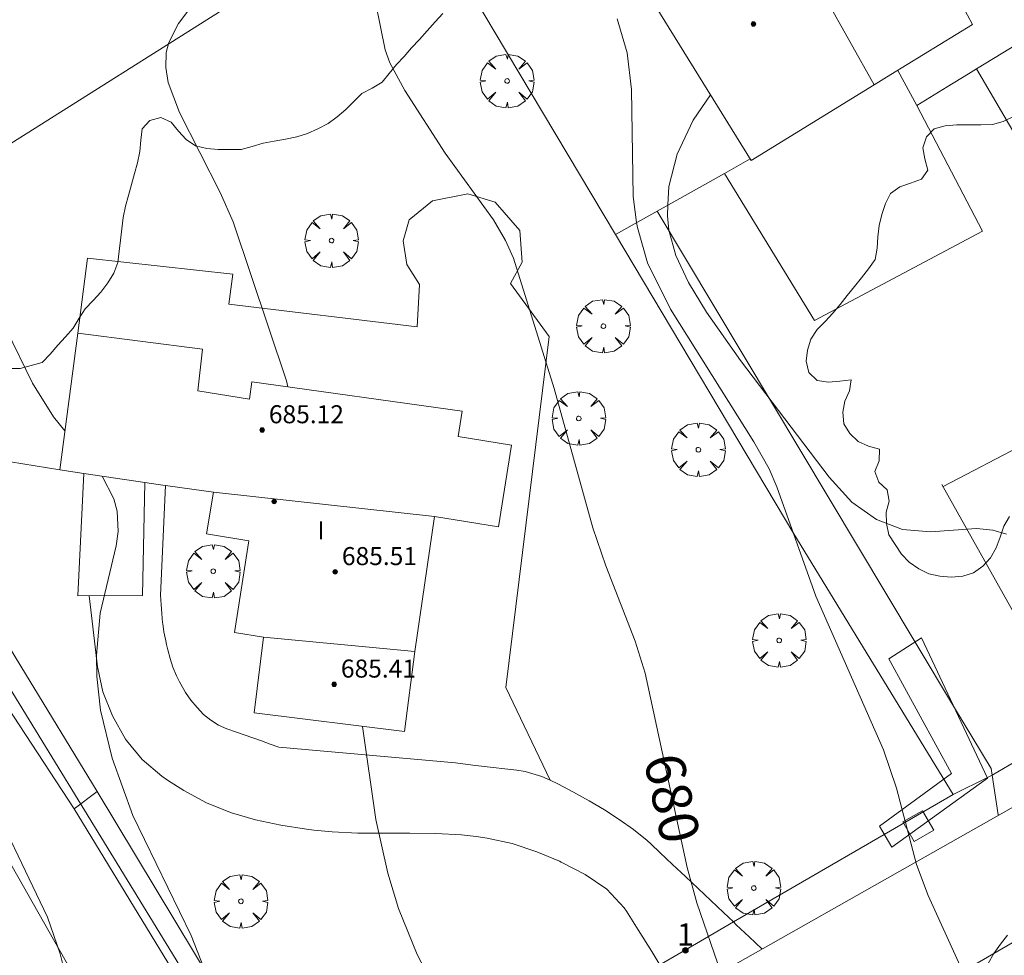
# Model space of a CAD drawing. Units: millimetres. Extents: x 420998 to 422000, y 4488498 to 4489003.
# Drawn here: x 421413 to 421456, y 4488672 to 4488714 of the extents above; entities that cross this region are included whole.
import ezdxf

# ---------------------------------------------------------------- set-up
doc = ezdxf.new("R2010")
doc.units = ezdxf.units.MM
doc.header["$MEASUREMENT"] = 0
doc.linetypes.add('VADO', pattern=[9.01, 2.71, -0.9, 0.9, -0.9, 0.9, -0.9, 0.9, -0.9])
doc.layers.get('0').update_dxf_attribs({"lineweight": 9})
for name, color, linetype, lineweight in [('f012003p_num_plantas', 252, 'Continuous', 9), ('f022001p_portal', 7, 'Continuous', 9), ('f022001p_portal_texto', 7, 'Continuous', 9), ('f050002l_curvanivel_cgn', 23, 'Continuous', 9), ('f050002l_curvanivel_mae', 213, 'Continuous', 9), ('f050009p_puntocotaconstruccionelevada', 211, 'Continuous', 9), ('f060140s_arboladourbano', 92, 'Continuous', 9), ('f061013p_arbol', 91, 'Continuous', 9), ('f070045l_muro_tap', 11, 'MURO2', 9), ('f070045l_puerta', 11, 'Continuous', 9), ('f070047l_seto', 91, 'Continuous', 9), ('f070048l_alambrada', 7, 'ALAMBRADA_3', 9), ('f070056l_edificacion_els', 22, 'Continuous', 9), ('f070056l_edificacion_med', 221, 'Continuous', 9), ('f070056s_edificacion_edi', 240, 'Continuous', 9), ('f070058l_elementoconstruido_bordillo', 30, 'Continuous', 9), ('f070066l_obracontencion', 11, 'CONTENCION', 9), ('f070069s_pistadeportiva', 7, 'Continuous', 9), ('f071045l_vado', 30, 'VADO', 9), ('f081046p_alcorque', 34, 'Continuous', 9)]:
    doc.layers.add(name, color=color, linetype=linetype, lineweight=lineweight)
doc.styles.get("Standard").update_dxf_attribs({"font": 'arial.ttf'})
doc.styles.add('Style-s7210005_h', font='txt')
doc.linetypes.add('ALAMBRADA_3', pattern='A,6.1e-05,[1,alambrada_3.shx,S=1,R=0,X=0,Y=0],-6.119413', length=6.119474)
doc.linetypes.add('CONTENCION', pattern='A,6.1e-05,[1,obra_contencion.shx,S=1,R=0,X=0,Y=0],-6.120525', length=6.120586)
doc.linetypes.add('MURO2', pattern='A,3.1e-05,[1,muro2.shx,S=1,R=0,X=0,Y=0],-3.058844', length=3.058875)

# ---------------------------------------------------------------- blocks, each defined once
blk = doc.blocks.new('punto_cota_construccion_elevada')
at = {"layer": 'f050009p_puntocotaconstruccionelevada'}
h = blk.add_hatch(color=256, dxfattribs=at)
h.dxf.hatch_style = 1
edge = h.paths.add_edge_path()
edge.add_arc((0, 0), 0.1, 0, 360)
blk.add_circle((0, 0), 0.1, dxfattribs=at)
blk = doc.blocks.new('arbol')
at = {"color": 0, "linetype": 'Continuous', "lineweight": 0, "flags": 128}
for points in [[(0.96, 0.012), (1.2, 0.036), (1.128, 0.468), (0.888, 0.804), (0.528, 0.528), (0.816, 0.876), (0.48, 1.104), (0.048, 1.176), (0.012, 0.96), (-0.048, 1.176), (-0.48, 1.104), (-0.816, 0.876), (-0.504, 0.528), (-0.864, 0.804), (-1.104, 0.468), (-1.188, 0.036), (-0.936, 0.012)], [(-0.936, 0.012), (-1.188, -0.048), (-1.104, -0.48), (-0.864, -0.804), (-0.504, -0.504), (-0.816, -0.876), (-0.48, -1.116)], [(-0.48, -1.116), (-0.048, -1.188), (0.012, -0.936), (0.048, -1.188), (0.48, -1.116), (0.816, -0.876), (0.528, -0.504), (0.888, -0.804), (1.128, -0.48), (1.2, -0.048), (0.96, 0.012)]]:
    blk.add_lwpolyline(points, dxfattribs=at)
at = {"color": 0, "linetype": 'Continuous', "lineweight": 0, "extrusion": (0, 0, -1)}
for start, end in [(180.0229, 7.5946), (7.2233, 180.0229)]:
    blk.add_arc((0, 0), 0.104, start, end, dxfattribs=at)
blk = doc.blocks.new('alcorque')
at = {"layer": 'f081046p_alcorque'}
blk.add_lwpolyline([(-0.5, -0.5), (0.5, -0.5), (0.5, 0.5), (-0.5, 0.5)], close=True, dxfattribs=at)
blk = doc.blocks.new('portal_catastro')
at = {"layer": 'f022001p_portal'}
h = blk.add_hatch(color=256, dxfattribs=at)
h.dxf.hatch_style = 1
edge = h.paths.add_edge_path()
edge.add_arc((0, 0), 0.125, 0, 360)
blk.add_circle((0, 0), 0.125, dxfattribs=at)

msp = doc.modelspace()

# ---------------------------------------------------------------- linework, layer by layer
at = {"layer": 'f050002l_curvanivel_cgn'}
for points in [[(421424.553, 4488697.545, 681), (421424.497, 4488697.806, 681), (421422.129, 4488704.863, 681), (421421.546, 4488706.178, 681), (421419.751, 4488709.721, 681), (421419.25, 4488711.063, 681), (421419.138, 4488711.716, 681), (421419.162, 4488712.39, 681), (421419.271, 4488712.837, 681), (421419.698, 4488713.682, 681), (421421.2, 4488715.683, 681), (421421.547, 4488716.44, 681), (421421.812, 4488717.741, 681), (421421.801, 4488718.514, 681), (421421.684, 4488719.312, 681), (421420.531, 4488724.7, 681), (421419.872, 4488726.913, 681), (421419.18, 4488728.369, 681), (421416.872, 4488732.14, 681), (421415.557, 4488735.145, 681), (421414.861, 4488736.485, 681), (421414.614, 4488736.84, 681)], [(421414.66, 4488695.592, 682), (421414.147, 4488696.212, 682), (421413.217, 4488697.709, 682), (421412.057, 4488700.099, 682), (421411.405, 4488701.738, 682), (421410.874, 4488703.461, 682), (421410.51, 4488705.256, 682), (421410.302, 4488709.911, 682), (421409.882, 4488712.344, 682), (421409.39, 4488713.955, 682), (421407.171, 4488718.798, 682), (421405.912, 4488721.75, 682), (421405.416, 4488723.171, 682), (421404.554, 4488726.501, 682), (421404.288, 4488727.265, 682), (421403.694, 4488728.305, 682), (421402.101, 4488730.006, 682), (421401.179, 4488731.238, 682), (421400.84, 4488731.871, 682), (421400.679, 4488732.332, 682)], [(421454.403, 4488671.828, 679), (421452.991, 4488674.953, 679), (421452.461, 4488676.335, 679), (421451.574, 4488679.713, 679), (421450.996, 4488681.416, 679), (421447.991, 4488688.245, 679), (421446.27, 4488693.097, 679), (421445.92, 4488693.893, 679), (421445.25, 4488695.099, 679), (421441.551, 4488700.997, 679), (421440.519, 4488703.054, 679), (421440.074, 4488704.616, 679), (421440.042, 4488704.839, 679), (421439.882, 4488705.99, 679), (421439.812, 4488710.74, 679), (421439.625, 4488712.381, 679), (421439.172, 4488713.886, 679)], [(421456.463, 4488690.993, 678), (421455.85, 4488691.18, 678), (421455.123, 4488691.249, 678), (421453.085, 4488691.095, 678), (421451.842, 4488691.212, 678), (421450.69, 4488691.643, 678), (421449.592, 4488692.421, 678), (421448.583, 4488693.525, 678), (421444.658, 4488698.708, 678), (421443.148, 4488700.862, 678), (421442.349, 4488702.173, 678), (421441.779, 4488703.372, 678), (421441.477, 4488704.494, 678), (421441.409, 4488705.141, 678), (421441.434, 4488705.619, 678), (421441.478, 4488706.445, 678), (421441.844, 4488707.871, 678), (421442.553, 4488709.384, 678), (421443.323, 4488710.516, 678)], [(421422.786, 4488666.751, 682), (421420.259, 4488673.176, 682), (421417.683, 4488678.499, 682), (421416.762, 4488681.056, 682), (421416.243, 4488683.188, 682), (421416.079, 4488684.675, 682), (421416.06, 4488685.628, 682), (421416.223, 4488687.493, 682), (421416.943, 4488690.486, 682), (421417.024, 4488691.119, 682), (421416.977, 4488692.016, 682), (421416.832, 4488692.571, 682), (421416.321, 4488693.578, 682)], [(421444.442, 4488651.181, 681), (421444.303, 4488652.015, 681), (421443.857, 4488653.366, 681), (421443.159, 4488654.758, 681), (421442.245, 4488656.218, 681), (421441.233, 4488657.641, 681), (421440.096, 4488658.922, 681), (421437.411, 4488661.177, 681), (421436.782, 4488661.854, 681), (421435.651, 4488663.357, 681), (421431.018, 4488670.945, 681), (421430.298, 4488672.335, 681), (421429.473, 4488674.368, 681), (421428.99, 4488675.938, 681), (421428.466, 4488678.323, 681), (421427.874, 4488682.461, 681)], [(421420.487, 4488638.42, 683), (421420.49, 4488638.445, 683), (421420.52, 4488640.87, 683), (421420.391, 4488641.867, 683), (421419.618, 4488645.647, 683), (421419.535, 4488646.866, 683), (421419.553, 4488649.236, 683), (421419.456, 4488650.013, 683), (421419.171, 4488650.994, 683), (421417.761, 4488654.09, 683), (421417.468, 4488655.464, 683), (421417.47, 4488656.373, 683), (421417.801, 4488658.681, 683), (421417.857, 4488659.667, 683), (421417.739, 4488660.944, 683), (421417.562, 4488661.755, 683), (421417.04, 4488663.36, 683), (421415.433, 4488667.029, 683), (421415.178, 4488667.804, 683), (421414.953, 4488669.001, 683), (421414.637, 4488671.585, 683), (421414.457, 4488672.362, 683), (421413.887, 4488673.987, 683), (421410.926, 4488680.154, 683)]]:
    msp.add_polyline3d(points, dxfattribs=at)
at = {"layer": 'f050002l_curvanivel_mae'}
msp.add_polyline3d([(421443.8, 4488671.491, 680), (421442.711, 4488674.629, 680), (421442.285, 4488676.194, 680), (421440.415, 4488684.828, 680), (421439.979, 4488686.244, 680), (421438.678, 4488689.595, 680), (421438.104, 4488691.285, 680), (421436.38, 4488697.472, 680), (421434.577, 4488703.255, 680), (421434.226, 4488704.039, 680), (421433.687, 4488704.955, 680), (421431.535, 4488707.912, 680), (421429.754, 4488710.704, 680), (421429.091, 4488711.937, 680), (421428.879, 4488712.513, 680), (421428.47, 4488714.553, 680)], dxfattribs=at)
at = {"layer": 'f060140s_arboladourbano'}
for points in [[(421412.165, 4488698.36, -6.81), (421412.672, 4488698.358, -6.81), (421413.169, 4488698.482, -6.81), (421413.653, 4488698.629, -6.81), (421414.012, 4488698.99, -6.81), (421414.342, 4488699.385, -6.81), (421414.687, 4488699.767, -6.81), (421415.023, 4488700.146, -6.81), (421415.292, 4488700.584, -6.81), (421415.565, 4488701.007, -6.81), (421415.919, 4488701.37, -6.81), (421416.257, 4488701.75, -6.81), (421416.564, 4488702.155, -6.81), (421416.83, 4488702.587, -6.81), (421417.007, 4488703.065, -6.81), (421417.062, 4488703.562, -6.81), (421417.122, 4488704.062, -6.81), (421417.191, 4488704.563, -6.81), (421417.251, 4488705.063, -6.81), (421417.352, 4488705.558, -6.81), (421417.483, 4488706.044, -6.81), (421417.618, 4488706.528, -6.81), (421417.748, 4488707.011, -6.81), (421417.89, 4488707.492, -6.81), (421417.993, 4488707.994, -6.81), (421418.024, 4488708.497, -6.81), (421418.086, 4488709.006, -6.81), (421418.437, 4488709.375, -6.81), (421418.926, 4488709.502, -6.81), (421419.382, 4488709.289, -6.81), (421419.701, 4488708.903, -6.81), (421420.05, 4488708.533, -6.81), (421420.465, 4488708.25, -6.81), (421420.954, 4488708.13, -6.81), (421421.463, 4488708.082, -6.81), (421421.969, 4488708.08, -6.81), (421422.482, 4488708.08, -6.81), (421422.967, 4488708.209, -6.81), (421423.455, 4488708.369, -6.81), (421423.953, 4488708.447, -6.81), (421424.459, 4488708.535, -6.81), (421424.952, 4488708.645, -6.81), (421425.432, 4488708.787, -6.81), (421425.893, 4488709.002, -6.81), (421426.346, 4488709.23, -6.81), (421426.746, 4488709.535, -6.81), (421427.126, 4488709.86, -6.81), (421427.488, 4488710.217, -6.81), (421427.845, 4488710.572, -6.81), (421428.301, 4488710.801, -6.81), (421428.739, 4488711.071, -6.81), (421429.062, 4488711.453, -6.81), (421429.376, 4488711.853, -6.81), (421429.723, 4488712.216, -6.81), (421430.049, 4488712.601, -6.81), (421430.398, 4488712.973, -6.81), (421430.743, 4488713.349, -6.81), (421431.1, 4488713.745, -6.81), (421431.44, 4488714.128, -6.81)], [(421456.771, 4488709.551, -6.85), (421456.317, 4488709.324, -6.85), (421455.833, 4488709.193, -6.85), (421455.322, 4488709.178, -6.85), (421454.809, 4488709.173, -6.85), (421454.251, 4488709.172, -6.85), (421453.744, 4488709.137, -6.85), (421453.255, 4488709.001, -6.85), (421452.908, 4488708.637, -6.85), (421452.752, 4488708.158, -6.85), (421452.842, 4488707.666, -6.85), (421452.967, 4488707.171, -6.85), (421452.682, 4488706.757, -6.85), (421452.199, 4488706.582, -6.85), (421451.72, 4488706.429, -6.85), (421451.317, 4488706.126, -6.85), (421451.089, 4488705.679, -6.85), (421450.923, 4488705.197, -6.85), (421450.803, 4488704.71, -6.85), (421450.745, 4488704.202, -6.85), (421450.716, 4488703.702, -6.85), (421450.631, 4488703.198, -6.85), (421450.329, 4488702.783, -6.85), (421450.03, 4488702.378, -6.85), (421449.709, 4488701.992, -6.85), (421449.386, 4488701.603, -6.85), (421449.08, 4488701.192, -6.85), (421448.754, 4488700.808, -6.85), (421448.416, 4488700.439, -6.85), (421448.055, 4488700.085, -6.85), (421447.778, 4488699.654, -6.85), (421447.62, 4488699.176, -6.85), (421447.564, 4488698.675, -6.85), (421447.691, 4488698.179, -6.85), (421448.055, 4488697.826, -6.85), (421448.557, 4488697.743, -6.85), (421449.061, 4488697.786, -6.85), (421449.563, 4488697.858, -6.85), (421449.496, 4488697.362, -6.85), (421449.28, 4488696.909, -6.85), (421449.191, 4488696.409, -6.85), (421449.245, 4488695.898, -6.85), (421449.506, 4488695.463, -6.85), (421449.876, 4488695.107, -6.85), (421450.338, 4488694.908, -6.85), (421450.827, 4488694.766, -6.85), (421450.816, 4488694.257, -6.85), (421450.622, 4488693.783, -6.85), (421450.789, 4488693.31, -6.85), (421451.166, 4488692.966, -6.85), (421451.25, 4488692.463, -6.85), (421451.118, 4488691.976, -6.85), (421451.133, 4488691.47, -6.85), (421451.235, 4488690.968, -6.85), (421451.516, 4488690.546, -6.85), (421451.795, 4488690.117, -6.85), (421452.143, 4488689.75, -6.85), (421452.565, 4488689.465, -6.85), (421453.012, 4488689.23, -6.85), (421453.506, 4488689.13, -6.85), (421454.007, 4488689.095, -6.85), (421454.517, 4488689.139, -6.85), (421455.004, 4488689.28, -6.85), (421455.416, 4488689.577, -6.85), (421455.755, 4488689.951, -6.85), (421456.003, 4488690.395, -6.85), (421456.188, 4488690.865, -6.85), (421456.348, 4488691.348, -6.85), (421456.594, 4488691.789, -6.85)], [(421456.503, 4488673.19, -5.2), (421456.192, 4488672.792, -5.2), (421455.903, 4488672.372, -5.2), (421455.649, 4488671.935, -5.2)]]:
    msp.add_polyline3d(points, dxfattribs=at)
at = {"layer": 'f070045l_muro_tap'}
msp.add_line((421454.1, 4488679.439, 679.343), (421444.337, 4488673.776, 680.418), dxfattribs=at)
for points in [[(421430.011, 4488719.559, 680.086), (421439.099, 4488704.31, 679.427), (421447.02, 4488691.019, 678.853), (421454.1, 4488679.439, 679.343)], [(421425.16, 4488662.599, 683.077), (421419.6, 4488672.099, 682.488), (421405.361, 4488695.32, 683.455), (421401.531, 4488701.58, 683.451)], [(421454.1, 4488679.439, 679.343), (421455.65, 4488680.199, 679.343), (421455.819, 4488680.298, 679.331)]]:
    msp.add_polyline3d(points, dxfattribs=at)
at = {"layer": 'f070045l_puerta'}
msp.add_line((421455.819, 4488680.298, 679.331), (421459.649, 4488682.529, 678.876), dxfattribs=at)
msp.add_polyline3d([(421444.337, 4488673.776, 680.418), (421443.05, 4488673.029, 680.448), (421441.076, 4488671.878, 680.814)], dxfattribs=at)
at = {"layer": 'f070047l_seto'}
for points in [[(421372.122, 4488682.087, 686.055), (421371.469, 4488683.665, 686.055), (421379.584, 4488689.267, 685.282), (421387.442, 4488694.111, 684.18), (421399.262, 4488701.136, 683.451), (421398.225, 4488702.569, 683.451), (421399.465, 4488703.402, 683.451), (421394.047, 4488711.725, 683.486), (421388.731, 4488720.787, 683.451), (421383.555, 4488729.469, 684.381), (421376.564, 4488741.344, 684.394), (421377.57, 4488741.904, 683.771), (421383.745, 4488733.28, 684.381), (421388.497, 4488725.541, 683.451), (421395.921, 4488712.771, 683.486), (421412.705, 4488685.129, 683.312), (421416.098, 4488679.566, 683.312), (421415.065, 4488678.801, 683.312), (421406.411, 4488692.004, 683.455), (421401.389, 4488700.442, 683.451), (421400.004, 4488699.573, 683.574), (421372.122, 4488682.087, 686.055)], [(421450.823, 4488678.036, 679.343), (421454.026, 4488680.369, 679.343), (421451.239, 4488685.458, 679.343), (421452.695, 4488686.398, 679.343), (421455.62, 4488680.165, 679.343), (421451.37, 4488677.094, 679.343), (421450.823, 4488678.036, 679.343)], [(421416.098, 4488679.566, 683.312), (421425.604, 4488663.758, 683.077), (421431.658, 4488666.97, 681.791)], [(421431.658, 4488666.97, 681.791), (421431.981, 4488666.37, 681.791), (421425.219, 4488662.565, 683.077), (421422.644, 4488666.358, 683.077), (421415.065, 4488678.801, 683.312)]]:
    msp.add_polyline3d(points, dxfattribs=at)
at = {"layer": 'f070048l_alambrada'}
for p, q in [((421429.831, 4488719.449, 680.086), (421401.531, 4488701.58, 683.451)), ((421405.361, 4488695.32, 683.455), (421414.431, 4488693.859, 682.735))]:
    msp.add_line(p, q, dxfattribs=at)
at = {"layer": 'f070056l_edificacion_els'}
msp.add_polyline3d([(421415.502, 4488693.699, 684.43), (421415.232, 4488688.259, 683.8), (421418.112, 4488688.269, 683.5), (421418.212, 4488693.299, 684.07)], dxfattribs=at)
at = {"layer": 'f070056l_edificacion_med'}
for p, q in [((421445.692, 4488719.709, 678.869), (421450.592, 4488710.949, 678.039)), ((421454.952, 4488713.639, 685.49), (421451.332, 4488711.409, 685.49)), ((421421.262, 4488692.859, 681.612), (421431.062, 4488691.779, 680.927)), ((421423.482, 4488686.429, 681.732), (421430.192, 4488685.789, 680.99))]:
    msp.add_line(p, q, dxfattribs=at)
msp.add_polyline3d([(421449.332, 4488724.119, 678.193), (421452.635, 4488717.959, 678.102), (421452.95, 4488717.372, 678.094), (421454.952, 4488713.639, 678.039)], dxfattribs=at)
at = {"layer": 'f070056s_edificacion_edi'}
for points in [[(421445.132, 4488707.599, 678.039), (421439.792, 4488716.209, 678.039), (421445.692, 4488719.709, 678.039), (421444.872, 4488721.469, 678.039), (421449.332, 4488724.119, 678.039), (421452.462, 4488725.979, 678.039), (421452.462, 4488725.979, 678.039), (421454.612, 4488727.259, 678.039), (421458.513, 4488720.595, 678.039), (421461.462, 4488715.558, 678.039), (421456.632, 4488712.589, 678.039), (421455.126, 4488711.661, 678.039), (421454.782, 4488711.449, 678.039), (421453.829, 4488710.864, 678.039), (421452.482, 4488710.039, 678.039), (421451.632, 4488711.589, 678.039), (421451.632, 4488711.589, 678.039), (421451.632, 4488711.589, 678.039), (421451.332, 4488711.409, 678.039), (421450.592, 4488710.949, 678.039)], [(421429.741, 4488682.229, 680.99), (421423.062, 4488683.059, 681.732), (421423.482, 4488686.429, 681.732), (421422.182, 4488686.629, 681.732), (421422.832, 4488690.699, 681.612), (421420.942, 4488691.009, 681.612), (421421.262, 4488692.859, 681.612), (421418.802, 4488693.209, 681.612), (421418.212, 4488693.299, 681.612), (421415.502, 4488693.699, 682.735), (421414.432, 4488693.859, 682.735), (421415.232, 4488699.929, 682.341), (421420.772, 4488699.209, 681.355), (421420.562, 4488697.369, 681.355), (421422.852, 4488696.999, 681.612), (421422.952, 4488697.769, 681.355), (421432.302, 4488696.459, 680.927), (421432.122, 4488695.329, 680.927), (421434.482, 4488694.949, 680.927), (421433.902, 4488691.319, 680.927), (421431.062, 4488691.779, 680.927), (421430.192, 4488685.789, 680.99)]]:
    msp.add_polyline3d(points, close=True, dxfattribs=at)
at = {"layer": 'f070058l_elementoconstruido_bordillo'}
msp.add_line((421453.643, 4488693.111, 677.78), (421461.669, 4488697.317, 677.61), dxfattribs=at)
for points in [[(421543.692, 4488728.353, 670.71), (421538.109, 4488725.111, 670.85), (421527.693, 4488719.097, 671.27), (421511.235, 4488709.727, 672.59), (421470.269, 4488686.533, 676.97), (421450.949, 4488675.593, 679.17), (421435.091, 4488666.617, 680.98)], [(421454.071, 4488671.304, 679.23), (421478.034, 4488685.244, 676.35), (421489.399, 4488691.454, 675.1), (421509.547, 4488702.856, 672.96), (421538.172, 4488719.117, 670.91), (421547.326, 4488724.385, 670.81)], [(421469.123, 4488688.052, 677.29), (421468.665, 4488688.548, 677.29), (421455.126, 4488711.661, 677.8)], [(421443.936, 4488707.021, 677.01), (421447.939, 4488700.494, 677.33), (421455.39, 4488704.461, 677.84), (421452.482, 4488710.039, 677.79)], [(421436.202, 4488680.067, 680.38), (421434.23, 4488684.187, 680.46), (421436.166, 4488699.781, 679.99), (421434.439, 4488702.136, 680.12), (421434.963, 4488703.078, 680.42), (421434.858, 4488704.491, 680.35), (421433.759, 4488705.747, 679.82), (421432.555, 4488706.113, 680.04), (421430.985, 4488705.799, 680.27), (421429.938, 4488704.962, 680.27), (421429.676, 4488704.02, 680.33), (421429.833, 4488702.973, 680.39), (421430.409, 4488702.084, 680.45), (421430.305, 4488700.2, 680.5), (421421.934, 4488701.206, 681.1), (421422.11, 4488702.543, 681.05), (421415.67, 4488703.257, 681.36), (421415.232, 4488699.929, 681.5)], [(421440.952, 4488705.349, 676.92), (421452.402, 4488686.209, 678.24), (421454.155, 4488683.288, 678.45), (421455.774, 4488680.59, 678.55), (421455.819, 4488680.298, 678.55)], [(421444.337, 4488673.776, 679.94), (421443.901, 4488674.189, 679.94), (421443.335, 4488674.724, 679.94), (421442.77, 4488675.259, 679.82), (421442.204, 4488675.794, 679.82), (421441.639, 4488676.329, 680.01), (421441.073, 4488676.864, 680.15), (421440.687, 4488677.23, 680.17), (421440.506, 4488677.396, 680.17), (421439.906, 4488677.887, 680.17), (421439.272, 4488678.333, 680.13), (421438.612, 4488678.75, 680.33), (421437.933, 4488679.148, 680.33), (421437.64, 4488679.317, 680.36), (421437.244, 4488679.542, 680.36), (421436.546, 4488679.915, 680.38), (421436.202, 4488680.067, 680.38), (421435.829, 4488680.232, 680.38), (421435.088, 4488680.452, 680.55), (421434.729, 4488680.511, 680.55), (421434.318, 4488680.56, 680.61), (421433.545, 4488680.652, 680.61), (421432.772, 4488680.744, 680.76), (421431.999, 4488680.836, 680.69), (421424.158, 4488681.544, 681.26), (421423.774, 4488681.679, 681.23), (421423.389, 4488681.813, 681.23), (421423.005, 4488681.948, 681.36), (421422.621, 4488682.082, 681.36), (421422.236, 4488682.217, 681.36), (421421.886, 4488682.339, 681.43), (421421.852, 4488682.352, 681.43), (421421.482, 4488682.519, 681.43), (421421.138, 4488682.736, 681.43), (421420.819, 4488682.996, 681.43), (421420.525, 4488683.293, 681.49), (421420.257, 4488683.62, 681.53), (421420.016, 4488683.97, 681.3), (421419.8, 4488684.337, 681.3), (421419.746, 4488684.439, 681.3), (421419.613, 4488684.712, 681.3), (421419.458, 4488685.091, 681.57), (421419.329, 4488685.475, 681.57), (421419.224, 4488685.866, 681.51), (421419.172, 4488686.099, 681.51), (421419.136, 4488686.264, 681.51), (421419.053, 4488686.663, 681.51), (421419.002, 4488687.035, 681.51), (421418.999, 4488687.066, 681.51), (421418.965, 4488687.472, 681.54), (421418.932, 4488687.878, 681.54), (421418.898, 4488688.283, 681.54), (421419.124, 4488693.163, 681.28)], [(421459.649, 4488682.529, 678.39), (421459.513, 4488682.65, 678.39), (421453.593, 4488693.201, 677.78)], [(421415.733, 4488688.261, 681.65), (421415.838, 4488687.388, 681.65), (421415.976, 4488686.247, 681.63), (421416.114, 4488685.107, 681.76), (421416.122, 4488685.041, 681.76), (421416.346, 4488683.991, 682.06), (421416.769, 4488682.923, 681.75), (421417.354, 4488681.895, 681.75), (421417.393, 4488681.835, 681.75), (421418.087, 4488680.99, 681.61), (421418.965, 4488680.257, 681.63), (421419.22, 4488680.08, 681.63), (421419.943, 4488679.613, 681.39), (421420.947, 4488679.065, 681.39), (421422.011, 4488678.635, 681.42), (421422.062, 4488678.618, 681.42), (421423.126, 4488678.316, 681.42), (421424.248, 4488678.073, 681.33), (421425.379, 4488677.893, 681.3), (421425.708, 4488677.85, 681.24), (421426.521, 4488677.773, 681.15), (421427.668, 4488677.722, 681.11), (421428.818, 4488677.714, 681.01), (421429.969, 4488677.717, 680.92), (421431.12, 4488677.703, 680.74), (421432.268, 4488677.642, 680.58), (421432.919, 4488677.575, 680.58), (421433.408, 4488677.502, 680.61), (421434.522, 4488677.254, 680.4), (421435.614, 4488676.896, 680.32), (421436.612, 4488676.472, 680.47), (421436.694, 4488676.433, 680.47), (421437.753, 4488675.888, 680.36), (421438.715, 4488675.232, 680.07), (421439.492, 4488674.403, 680.21), (421439.591, 4488674.253, 680.21), (421440.105, 4488673.431, 680.21), (421440.714, 4488672.457, 680.21), (421441.076, 4488671.878, 680.09)]]:
    msp.add_polyline3d(points, dxfattribs=at)
at = {"layer": 'f070066l_obracontencion'}
msp.add_polyline3d([(421445.089, 4488707.668, 679.711), (421443.936, 4488707.021, 679.656), (421439.099, 4488704.31, 679.427)], dxfattribs=at)
at = {"layer": 'f070069s_pistadeportiva'}
msp.add_polyline3d([(421410.94, 4488669.405, 682.939), (421414.912, 4488671.659, 682.939), (421409.212, 4488681.702, 682.939), (421405.24, 4488679.447, 682.939)], close=True, dxfattribs=at)
at = {"layer": 'f071045l_vado'}
msp.add_line((421455.819, 4488680.298, 679.33), (421456.098, 4488678.528, 679.343), dxfattribs=at)
msp.add_polyline3d([(421445.597, 4488672.583, 680.448), (421445.032, 4488673.119, 680.448), (421444.466, 4488673.654, 680.448), (421444.337, 4488673.776, 680.384)], dxfattribs=at)

# ---------------------------------------------------------------- block references
at = {"layer": 'f022001p_portal'}
msp.add_blockref('portal_catastro', (421442.208, 4488672.516), dxfattribs=at)
at = {"layer": 'f050009p_puntocotaconstruccionelevada'}
for p in [(421445.228, 4488713.654, 684.59), (421423.416, 4488695.624, 685.12), (421423.949, 4488692.449, 684.97), (421426.658, 4488689.324, 685.51), (421426.613, 4488684.329, 685.41)]:
    msp.add_blockref('punto_cota_construccion_elevada', p, dxfattribs=at)
at = {"layer": 'f061013p_arbol'}
for p in [(421434.29, 4488711.126, 680.054), (421426.499, 4488704.034, 681.355), (421438.567, 4488700.236, 679.711), (421437.474, 4488696.136, 680.017), (421442.782, 4488694.745, 680.017), (421421.247, 4488689.352, 681.612), (421446.374, 4488686.278, 680.242), (421445.244, 4488675.281, 680.448), (421422.476, 4488674.692, -4.42)]:
    msp.add_blockref('arbol', p, dxfattribs=at)
at = {"layer": 'f081046p_alcorque', "rotation": 120.057217327}
msp.add_blockref('alcorque', (421452.546, 4488678.034, 678.783), dxfattribs=at)

# ---------------------------------------------------------------- texts
at = {"layer": 'f012003p_num_plantas', "insert": (421426.029, 4488691.175), "char_height": 0.8, "width": 0.8, "attachment_point": 5}
msp.add_mtext('{\\fArial|b0|i0;I}', dxfattribs=at)
at = {"layer": 'f022001p_portal_texto', "insert": (421442.208, 4488672.716), "char_height": 1, "width": 1, "attachment_point": 8}
msp.add_mtext('{\\fTrebuchet MS|b0|i0;1}', dxfattribs=at)
at = {"layer": 'f050002l_curvanivel_mae', "insert": (421441.619, 4488679.269, 680), "char_height": 1.75, "width": 5.25, "attachment_point": 5, "rotation": 282.2192}
msp.add_mtext('{\\fRoman|b1|i0;680}', dxfattribs=at)
at = {"layer": 'f050009p_puntocotaconstruccionelevada', "style": 'Style-s7210005_h'}
for s, p in [('685.12', (421423.716, 4488695.924, 685.12)), ('685.51', (421426.958, 4488689.624, 685.51)), ('685.41', (421426.913, 4488684.629, 685.41))]:
    msp.add_text(s, height=0.8, dxfattribs=at).set_placement(p)

doc.saveas('drawing.dxf')
